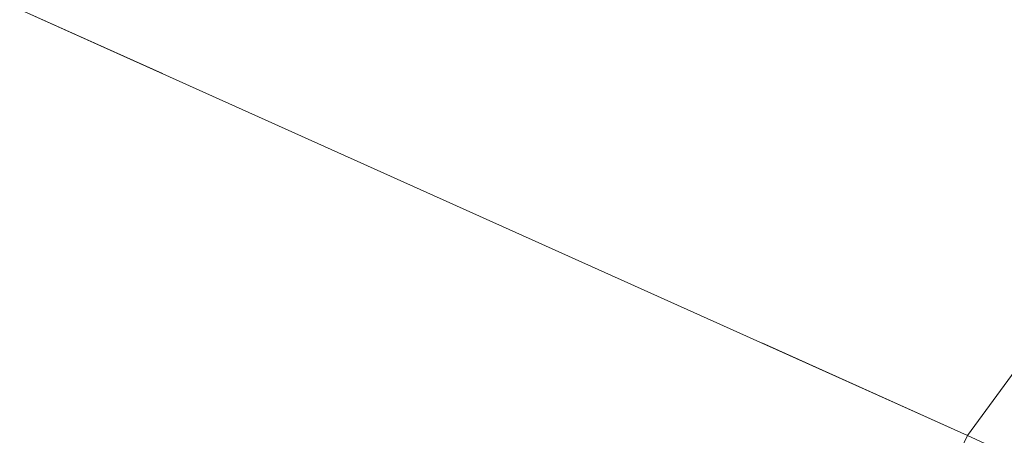
# Model space of a CAD drawing. Units: metres. Extents: x 611856 to 615335, y 4666864 to 4669233.
# Drawn here: x 614001 to 614002, y 4667103 to 4667103 of the extents above; entities that cross this region are included whole.
import ezdxf

# ---------------------------------------------------------------- set-up
doc = ezdxf.new("R2010")
doc.units = ezdxf.units.M
doc.header["$MEASUREMENT"] = 0
doc.linetypes.add('DGN Style 5', pattern=[1.153612, 0.494405, -0.659207])
for name, color, linetype, lineweight in [('Arbolado forestal CxS', 92, 'Continuous', 0), ('Corriente artificial Cxs', 4, 'Continuous', 13), ('Corriente artificial oculto Cxs', 21, 'Continuous', 13), ('Puente lineal', 2, 'DGN Style 5', 0), ('Suelo desnudo CxS', 253, 'Continuous', 0)]:
    doc.layers.add(name, color=color, linetype=linetype, lineweight=lineweight)

# ---------------------------------------------------------------- blocks, each defined once
blk = doc.blocks.new('*U5')
at = {"layer": 'Suelo desnudo CxS', "color": 253, "linetype": 'Continuous', "lineweight": 0}
blk.add_polyline3d([(614065.1301, 4667189.3501, 257.747), (614049.1601, 4667176.1901, 256.8279), (614042.1201, 4667164.9201, 256.565), (614037.4501, 4667153.1801, 256.8276), (614034.0101, 4667135.1401, 257.3185), (614029.1501, 4667129.5001, 256.8847), (614012.9901, 4667117.4201, 257.3647), (614002.1601, 4667102.6101, 258.1048), (613996.8701, 4667091.3201, 260.4343), (613991.6802, 4667079.4001, 256.1201), (613990.2301, 4667068.6901, 256.5106), (613991.2801, 4667055.7501, 256.901), (613994.6301, 4667045.9101, 257.0256), (613996.6201, 4667037.7701, 257.4517), (613997.7401, 4667026.8001, 256.6573), (614001.1802, 4667013.8701, 256.7489), (614021.6901, 4666984.6001, 256.3222), (614063.7001, 4666928.0601, 256.3299)], dxfattribs=at)
blk = doc.blocks.new('*U6')
at = {"layer": 'Arbolado forestal CxS', "color": 92, "linetype": 'Continuous', "lineweight": 0}
blk.add_polyline3d([(614063.7001, 4666928.0601, 256.3299), (614021.6901, 4666984.6001, 256.3222), (614001.1802, 4667013.8701, 256.7489), (613997.7401, 4667026.8001, 256.6573), (613996.6201, 4667037.7701, 257.4517), (613994.6301, 4667045.9101, 257.0256), (613991.2801, 4667055.7501, 256.901), (613990.2301, 4667068.6901, 256.5106), (613991.6802, 4667079.4001, 256.1201), (613996.8701, 4667091.3201, 260.4343), (614002.1601, 4667102.6101, 258.1048), (614012.9901, 4667117.4201, 257.3647), (614029.1501, 4667129.5001, 256.8847), (614034.0101, 4667135.1401, 257.3185), (614037.4501, 4667153.1801, 256.8276), (614042.1201, 4667164.9201, 256.565), (614049.1601, 4667176.1901, 256.8279), (614065.1301, 4667189.3501, 257.747)], dxfattribs=at)

msp = doc.modelspace()

# ---------------------------------------------------------------- linework, layer by layer
at = {"layer": 'Arbolado forestal CxS', "color": 92, "linetype": 'Continuous', "lineweight": 0}
msp.add_polyline3d([(614065.1301, 4667189.3501, 257.747), (614049.1601, 4667176.1901, 256.8279), (614042.1201, 4667164.9201, 256.565), (614037.4501, 4667153.1801, 256.8276), (614034.0101, 4667135.1401, 257.3185), (614029.1501, 4667129.5001, 256.8847), (614012.9901, 4667117.4201, 257.3647), (614002.1601, 4667102.6101, 258.1048), (613996.8701, 4667091.3201, 260.4343), (613991.6802, 4667079.4001, 256.1201), (613990.2301, 4667068.6901, 256.5106), (613991.2801, 4667055.7501, 256.901), (613994.6301, 4667045.9101, 257.0256), (613996.6201, 4667037.7701, 257.4517), (613997.7401, 4667026.8001, 256.6573), (614001.1802, 4667013.8701, 256.7489), (614021.6901, 4666984.6001, 256.3222), (614063.7001, 4666928.0601, 256.3299), (614087.4201, 4666899.4901, 256.8811), (614087.421, 4666899.489, 256.8812)], dxfattribs=at)
at = {"layer": 'Corriente artificial Cxs', "color": 4, "linetype": 'Continuous', "lineweight": 13, "extrusion": (0.295653, -0.133108, 0.945976), "elevation": -439452.62698, "flags": 128}
msp.add_lwpolyline([(4507752.02875, 1282928.44684), (4507752.02875, 1282925.76884)], dxfattribs=at)
at = {"layer": 'Corriente artificial Cxs', "color": 4, "linetype": 'Continuous', "lineweight": 13}
for points in [[(614232.0631, 4667364.5178, 258.971), (614230.3078, 4667363.0829, 258.7972), (614214.0001, 4667340.2601, 258.9209), (614199.8801, 4667323.0401, 258.6314), (614175.9101, 4667290.3401, 259.9588), (614163.6001, 4667275.4901, 259.1208), (614152.1601, 4667263.2201, 258.6148), (614141.3101, 4667252.3401, 258.7711), (614126.5301, 4667244.5801, 258.5429), (614097.9001, 4667223.3001, 257.6806), (614086.5101, 4667213.7101, 258.571), (614072.4301, 4667198.8201, 257.2414), (614066.8401, 4667191.2701, 257.6853), (614065.1301, 4667189.3501, 257.747), (614049.1601, 4667176.1901, 256.8279), (614042.1201, 4667164.9201, 256.565), (614037.4501, 4667153.1801, 256.8276), (614034.0101, 4667135.1401, 257.3185), (614029.1501, 4667129.5001, 256.8847), (614012.9901, 4667117.4201, 257.3647), (614002.1601, 4667102.6101, 258.1048)], [(614065.1301, 4667189.3501, 257.747), (614049.1601, 4667176.1901, 256.8279), (614042.1201, 4667164.9201, 256.565), (614037.4501, 4667153.1801, 256.8276), (614034.0101, 4667135.1401, 257.3185), (614029.1501, 4667129.5001, 256.8847), (614012.9901, 4667117.4201, 257.3647), (614002.1601, 4667102.6101, 258.1048), (613999.8501, 4667103.6501, 258.9731), (614011.2001, 4667119.1801, 257.9828), (614027.4401, 4667131.3301, 257.1229), (614031.6901, 4667136.2601, 257.3366), (614035.0501, 4667153.8801, 257.5543), (614039.9001, 4667166.0501, 256.9882), (614047.2801, 4667177.8601, 256.7105), (614064.3701, 4667191.5801, 257.8977)]]:
    msp.add_polyline3d(points, dxfattribs=at)
at = {"layer": 'Corriente artificial oculto Cxs', "color": 21, "linetype": 'Continuous', "lineweight": 13, "extrusion": (0.295653, -0.133108, 0.945976), "elevation": -439452.62698, "flags": 128}
msp.add_lwpolyline([(4507752.02875, 1282928.44684), (4507752.02875, 1282925.76884)], dxfattribs=at)
at = {"layer": 'Corriente artificial oculto Cxs', "color": 21, "linetype": 'Continuous', "lineweight": 13}
msp.add_3dface([(614002.1601, 4667102.6101, 258.1048), (613996.8701, 4667091.3201, 260.4343), (613994.5801, 4667092.2801, 260.6858), (613999.8501, 4667103.6501, 258.9731)], dxfattribs=at)
at = {"layer": 'Puente lineal', "color": 2, "linetype": 'DGN Style 5', "lineweight": 0}
msp.add_polyline3d([(613998.4184, 4667104.3092, 260.9392), (613999.8501, 4667103.6501, 260.4903), (614002.1601, 4667102.6101, 259.5916), (614003.3397, 4667102.0656, 259.7837)], dxfattribs=at)
at = {"layer": 'Suelo desnudo CxS', "color": 253, "linetype": 'Continuous', "lineweight": 0}
msp.add_polyline3d([(614065.1301, 4667189.3501, 257.747), (614049.1601, 4667176.1901, 256.8279), (614042.1201, 4667164.9201, 256.565), (614037.4501, 4667153.1801, 256.8276), (614034.0101, 4667135.1401, 257.3185), (614029.1501, 4667129.5001, 256.8847), (614012.9901, 4667117.4201, 257.3647), (614002.1601, 4667102.6101, 258.1048), (613996.8701, 4667091.3201, 260.4343), (613991.6802, 4667079.4001, 256.1201), (613990.2301, 4667068.6901, 256.5106), (613991.2801, 4667055.7501, 256.901), (613994.6301, 4667045.9101, 257.0256), (613996.6201, 4667037.7701, 257.4517), (613997.7401, 4667026.8001, 256.6573), (614001.1802, 4667013.8701, 256.7489), (614021.6901, 4666984.6001, 256.3222), (614063.7001, 4666928.0601, 256.3299), (614087.4201, 4666899.4901, 256.8811), (614087.421, 4666899.489, 256.8812)], dxfattribs=at)

# ---------------------------------------------------------------- block references
at = {"layer": 'Arbolado forestal CxS', "color": 92, "linetype": 'Continuous', "lineweight": 0}
msp.add_blockref('*U6', (0, 0), dxfattribs=at)
at = {"layer": 'Suelo desnudo CxS', "color": 253, "linetype": 'Continuous', "lineweight": 0}
msp.add_blockref('*U5', (0, 0), dxfattribs=at)

doc.saveas('drawing.dxf')
